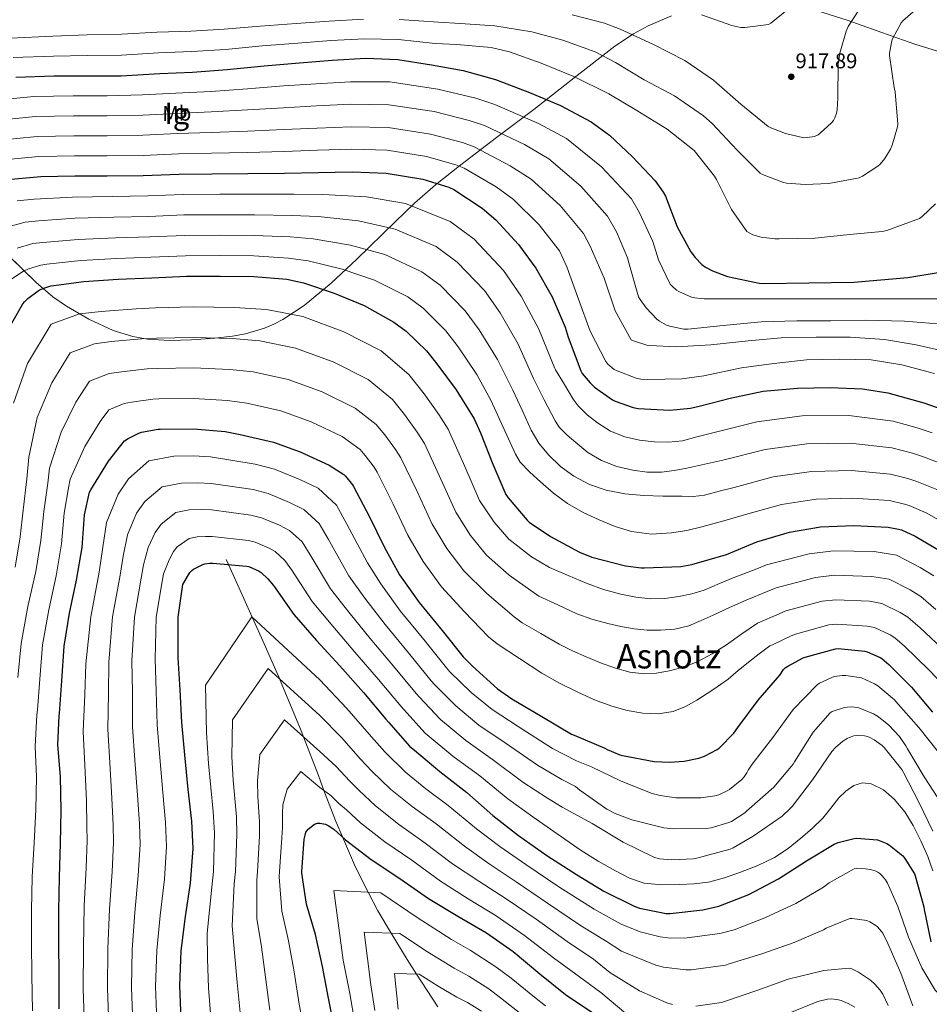
# Model space of a CAD drawing. Extents: x 627721 to 634619, y 743706 to 748462.
# Drawn here: x 630032 to 630460, y 747010 to 747474 of the extents above; entities that cross this region are included whole.
import ezdxf
from ezdxf.enums import TextEntityAlignment as Align

# ---------------------------------------------------------------- set-up
doc = ezdxf.new("R2010")
doc.units = 0
doc.header["$MEASUREMENT"] = 0
doc.linetypes.add('DGN Style 3', pattern=[110.847464, 79.17676, -31.670704])
for name, color, linetype in [('Nivel 11', 7, 'Continuous'), ('Nivel 35', 7, 'Continuous'), ('Nivel 37', 7, 'Continuous'), ('Nivel 4', 7, 'Continuous'), ('Nivel 41', 7, 'Continuous'), ('Nivel 45', 7, 'Continuous'), ('Nivel 48', 7, 'Continuous'), ('Nivel 5', 7, 'Continuous'), ('Nivel 59', 7, 'Continuous'), ('Nivel 61', 7, 'Continuous'), ('Nivel 7', 7, 'Continuous')]:
    doc.layers.add(name, color=color, linetype=linetype)
doc.styles.add('Style-arial', font='arial.shx', dxfattribs={"bigfont": 'arialbig.shx'})
doc.styles.add('Style-arialn', font='arialn.shx', dxfattribs={"bigfont": 'arialnbig.shx'})
doc.styles.add('Style-times', font='times.shx', dxfattribs={"bigfont": 'timesbig.shx'})

# ---------------------------------------------------------------- blocks, each defined once
blk = doc.blocks.new('5PATER')
at = {"layer": 'Nivel 7', "linetype": 'Continuous', "lineweight": 0}
h = blk.add_hatch(color=53, dxfattribs=at)
edge = h.paths.add_edge_path()
edge.add_ellipse((0, 0), major_axis=(-1.05, -1.15), ratio=0.999463, start_angle=0, end_angle=360)

msp = doc.modelspace()

# ---------------------------------------------------------------- linework, layer by layer
at = {"layer": 'Nivel 11', "color": 142, "linetype": 'DGN Style 3', "lineweight": 13}
msp.add_polyline3d([(630128.936, 747219.967, 802.966), (630130.006, 747217.615, 800), (630137.32, 747201.535, 795.394), (630141.292, 747192.803, 795), (630145.704, 747183.103, 793.33), (630154.075, 747163.832, 790), (630155.068, 747161.546, 789.588), (630164.008, 747139.967, 785.658), (630165.381, 747136.405, 785), (630172.429, 747118.123, 781.428), (630175.078, 747111.141, 780), (630180.776, 747096.127, 776.582), (630183.743, 747089.208, 775), (630189.871, 747074.92, 772.383), (630195.883, 747063.193, 770), (630200.424, 747054.335, 767.76), (630206.713, 747043.912, 765), (630214.191, 747031.52, 761.794), (630218.671, 747024.619, 760), (630228.712, 747009.151, 756.349)], dxfattribs=at)
at = {"layer": 'Nivel 35', "color": 92, "linetype": 'DGN Style 3', "lineweight": 0}
for points in [[(630407.172, 747478.611, 915.293), (630421.517, 747474.125, 912.436), (630442.797, 747466.553, 907.039), (630453.437, 747462.852, 904.71), (630464.144, 747459.492, 903.164), (630480.899, 747454.293, 901.954), (630489.434, 747452.998, 901.583), (630493.611, 747453.183, 901.457), (630497.68, 747454.116, 901.372), (630500.157, 747455.56, 901.331), (630501.848, 747457.536, 901.303), (630503.791, 747462.124, 901.285), (630504.453, 747466.099, 901.306), (630504.269, 747472.109, 901.411), (630502.8, 747477.156, 901.628)], [(630064.288, 747333.2, 846.779), (630075.792, 747327.908, 845.308), (630084.933, 747325.036, 844.692), (630091.862, 747323.85, 844.482), (630102.29, 747323.241, 844.436), (630112.656, 747323.556, 844.54), (630123.653, 747324.301, 844.252), (630131.938, 747325.255, 843.935), (630138.09, 747326.375, 843.966), (630147.092, 747328.977, 844.932), (630151.443, 747330.798, 846.015), (630155.664, 747333.028, 847.612), (630165.745, 747339.694, 852.701), (630178.46, 747350.247, 860.528), (630190.48, 747361.444, 868.348), (630208.554, 747379.136, 880.048), (630217.712, 747387.949, 885.872), (630227.6, 747396.516, 891.644), (630238.965, 747405.484, 896.984), (630256.382, 747418.779, 902.688), (630273.936, 747432.1, 907.26), (630292.882, 747446.902, 911.94), (630312.08, 747461.796, 915.196), (630320.839, 747467.638, 915.959), (630327.837, 747471.408, 916.353), (630338.841, 747476.171, 916.739)], [(630018.722, 747370.619, 865.805), (630039.44, 747350.436, 854.524), (630047.346, 747343.782, 851.08), (630053.79, 747339.267, 849.049), (630064.288, 747333.2, 846.779)]]:
    msp.add_polyline3d(points, dxfattribs=at)
at = {"layer": 'Nivel 4', "color": 30, "linetype": 'Continuous', "lineweight": 30, "flags": 128}
for points, elevation in [([(630029.938, 747447.311), (630047.89, 747447.823), (630063.474, 747447.855), (630079.57, 747447.823), (630097.65, 747448.975), (630113.17, 747449.647), (630129.394, 747450.863), (630146.93, 747452.655), (630163.538, 747454.063), (630178.994, 747455.247), (630194.738, 747456.175), (630209.906, 747455.663), (630225.778, 747453.071), (630240.69, 747450.351), (630255.922, 747446.159), (630271.922, 747439.983), (630286.45, 747433.903), (630300.914, 747426.223), (630309.618, 747419.951), (630320.434, 747409.711), (630331.058, 747398.351), (630334.866, 747393.103), (630335.922, 747391.151), (630341.522, 747376.751), (630347.986, 747365.007), (630349.938, 747362.319), (630353.106, 747359.023), (630354.77, 747357.775), (630358.066, 747356.047), (630365.266, 747353.391), (630380.114, 747350.191), (630382.322, 747350.063), (630424.754, 747350.671), (630450.13, 747352.783), (630465.458, 747355.439)], 900), ([(630024.001, 747398.908), (630041.601, 747400.444), (630057.633, 747400.764), (630072.897, 747400.764), (630089.921, 747400.892), (630106.849, 747401.564), (630122.209, 747401.756), (630139.137, 747401.82), (630156.417, 747402.012), (630172.321, 747402.396), (630188.321, 747402.684), (630204.385, 747402.044), (630221.697, 747399.196), (630233.953, 747395.484), (630236.289, 747394.364), (630249.569, 747385.532), (630255.969, 747379.964), (630266.753, 747368.444), (630274.817, 747357.276), (630282.593, 747343.804), (630288.737, 747329.5), (630290.081, 747324.668), (630296.033, 747308.796), (630296.769, 747307.58), (630300.481, 747303.164), (630302.561, 747301.244), (630310.945, 747295.26), (630312.289, 747294.588), (630320.833, 747291.612), (630323.105, 747291.196), (630338.049, 747290.364), (630347.713, 747291.26), (630351.809, 747292.156), (630366.433, 747295.932), (630382.081, 747299.324), (630398.241, 747300.668), (630413.569, 747301.052), (630428.897, 747300.444), (630440.737, 747298.428), (630457.729, 747293.724), (630472.545, 747288.636)], 875), ([(630028.004, 747331.353), (630033.156, 747340.377), (630033.956, 747341.401), (630035.492, 747342.905), (630040.42, 747346.649), (630041.284, 747347.129), (630045.38, 747348.633), (630046.532, 747348.857), (630061.892, 747350.905), (630078.084, 747351.993), (630093.892, 747352.761), (630110.276, 747353.433), (630126.116, 747353.497), (630141.956, 747353.305), (630157.508, 747351.993), (630165.412, 747350.265), (630179.812, 747345.401), (630194.02, 747339.641), (630207.972, 747331.833), (630213.732, 747327.577), (630223.396, 747318.297), (630228.324, 747312.185), (630237.284, 747299.961), (630245.828, 747286.265), (630248.868, 747279.705), (630254.564, 747264.857), (630260.804, 747250.617), (630261.796, 747249.081), (630270.756, 747238.521), (630271.78, 747237.593), (630281.732, 747230.809), (630295.396, 747223.385), (630301.284, 747221.113), (630317.188, 747216.921), (630324.452, 747215.961), (630326.02, 747215.961), (630343.204, 747216.601), (630348.42, 747217.625), (630364.772, 747222.329), (630379.076, 747228.313), (630394.468, 747232.889), (630409.06, 747235.289), (630424.676, 747235.961), (630440.964, 747235.225), (630445.86, 747234.329), (630447.172, 747233.913), (630453.7, 747230.905), (630467.78, 747222.649)], 850), ([(630050.328, 747008.149), (630050.264, 747024.181), (630050.2, 747039.221), (630050.2, 747054.485), (630050.456, 747070.261), (630050.904, 747086.133), (630051.16, 747101.717), (630050.936, 747117.685), (630049.688, 747132.693), (630050.264, 747146.261), (630050.456, 747147.413), (630051.608, 747162.773), (630052.6, 747179.093), (630055.128, 747194.677), (630058.456, 747210.165), (630061.08, 747225.685), (630062.296, 747240.981), (630064.6, 747251.637), (630065.176, 747252.725), (630073.496, 747266.357), (630081.08, 747275.861), (630082.744, 747276.981), (630087.832, 747279.509), (630089.08, 747279.925), (630097.016, 747281.397), (630097.848, 747281.429), (630113.592, 747281.461), (630128.568, 747280.341), (630135.576, 747278.869), (630151.288, 747275.221), (630163.8, 747270.645), (630177.592, 747264.405), (630184.408, 747259.989), (630185.176, 747259.253), (630188.44, 747255.221), (630188.984, 747254.325), (630196.472, 747240.117), (630203.352, 747225.941), (630210.68, 747212.757), (630219.928, 747199.669), (630230.776, 747186.549), (630240.6, 747174.037), (630244.984, 747169.749), (630256.856, 747159.029), (630263.64, 747154.293), (630277.752, 747146.037), (630291.672, 747137.621), (630292.888, 747137.173), (630307.416, 747131.093), (630308.504, 747130.453)], 825), ([(630106.303, 747173.612), (630106.367, 747192.78), (630108.639, 747208.204), (630108.991, 747209.004), (630111.903, 747213.868), (630112.831, 747214.764), (630113.631, 747215.34), (630117.983, 747217.612), (630118.879, 747217.868), (630121.215, 747218.22), (630122.687, 747218.252), (630138.495, 747216.876), (630139.583, 747216.588), (630144.511, 747214.412), (630145.407, 747213.804), (630148.575, 747210.86), (630151.263, 747207.66), (630160.895, 747193.996), (630171.615, 747181.836), (630182.559, 747169.836), (630193.663, 747157.228), (630204.287, 747144.716), (630205.439, 747143.308), (630215.551, 747131.82), (630217.759, 747130.06), (630229.663, 747120.044), (630242.431, 747110.156), (630254.687, 747099.276), (630266.719, 747089.932), (630280.095, 747080.46), (630293.983, 747071.436), (630306.943, 747063.724), (630321.247, 747056.524), (630323.679, 747055.692), (630336.319, 747053.068), (630338.271, 747053.068), (630353.599, 747054.796), (630361.183, 747056.652), (630375.295, 747062.156), (630389.247, 747069.484), (630402.431, 747078.028), (630415.519, 747085.772), (630417.375, 747086.54), (630424.831, 747088.492), (630426.047, 747088.556), (630435.839, 747087.82), (630437.183, 747087.436), (630440.223, 747086.124), (630441.503, 747085.356), (630447.807, 747080.268), (630448.831, 747078.988), (630453.279, 747071.756), (630453.631, 747070.86), (630457.759, 747056.268), (630457.919, 747055.084), (630461.087, 747039.724)], 800), ([(630308.504, 747130.453), (630314.456, 747127.957), (630315.8, 747127.605), (630330.584, 747124.789), (630337.912, 747124.373), (630344.728, 747124.885), (630351.672, 747126.357), (630354.296, 747127.285), (630360.344, 747130.453), (630361.208, 747131.125), (630368.248, 747138.165), (630370.136, 747140.757), (630379.672, 747153.621), (630389.88, 747165.461), (630391.608, 747168.053), (630392.44, 747168.853), (630393.56, 747169.653), (630400.792, 747173.557), (630401.784, 747173.973), (630416.024, 747177.909), (630417.336, 747177.973), (630429.976, 747176.789), (630431.032, 747176.469), (630437.08, 747173.781), (630437.944, 747173.237), (630441.208, 747170.453), (630451.896, 747159.733), (630461.848, 747148.053)], 825), ([(630107.711, 747003.212), (630107.103, 747019.148), (630107.743, 747035.308), (630109.695, 747050.604), (630112.159, 747067.468), (630113.407, 747083.692), (630112.767, 747096.588), (630111.135, 747111.5), (630109.439, 747127.852), (630108.063, 747143.148), (630107.263, 747158.604), (630106.303, 747173.612)], 800), ([(630179.688, 747000.796), (630177.192, 747013.212), (630174.408, 747028.156), (630171.048, 747043.164), (630166.824, 747057.596), (630164.584, 747072.092), (630164.584, 747072.988), (630165.704, 747087.996), (630166.472, 747091.42), (630167.08, 747092.316), (630167.656, 747092.924), (630170.632, 747095.26), (630171.944, 747095.676), (630173.128, 747095.676), (630175.72, 747095.196), (630177.032, 747094.556), (630179.656, 747092.828), (630185.256, 747087.868), (630197.288, 747078.556), (630210.76, 747069.596), (630224.264, 747060.252), (630238.088, 747051.9), (630251.624, 747044.06), (630264.264, 747035.164), (630276.808, 747024.636), (630288.904, 747015.036), (630302.184, 747006.076)], 775)]:
    msp.add_lwpolyline(points, dxfattribs=dict(at, elevation=elevation))
at = {"layer": 'Nivel 5', "color": 30, "linetype": 'Continuous', "lineweight": 0, "flags": 128}
for points, elevation in [([(630210.542, 747474.519), (630229.056, 747473.141), (630239.201, 747472.54), (630255.585, 747471.516), (630273.025, 747468.668), (630287.681, 747464.732), (630302.817, 747459.196), (630312.481, 747454.204), (630325.889, 747446.076), (630340.257, 747438.524), (630353.921, 747429.084), (630357.921, 747425.468), (630369.729, 747412.892), (630380.609, 747401.98), (630381.729, 747401.372), (630391.553, 747397.628), (630392.993, 747397.308), (630401.729, 747396.604), (630412.993, 747397.18), (630427.201, 747399.836), (630428.833, 747400.572), (630436.097, 747405.244), (630437.089, 747406.204), (630439.329, 747408.988), (630441.985, 747413.276), (630442.849, 747415.228), (630445.377, 747423.836), (630445.441, 747425.084), (630444.257, 747440.348), (630443.809, 747442.428), (630441.505, 747457.404), (630441.537, 747458.62), (630442.625, 747464.348), (630443.009, 747465.404), (630446.977, 747472.892), (630447.777, 747473.788), (630459.745, 747484.316)], 910), ([(630291.969, 747476.636), (630307.233, 747472.732), (630314.657, 747469.82), (630330.337, 747462.588), (630345.089, 747455.164), (630358.657, 747445.884), (630360.097, 747444.572), (630371.457, 747434.492), (630384.417, 747424.092), (630385.633, 747423.42), (630392.481, 747420.764), (630401.249, 747418.748), (630402.689, 747418.78), (630406.177, 747419.292), (630407.873, 747420.124), (630408.897, 747420.828), (630414.209, 747425.724), (630415.105, 747426.876), (630415.841, 747428.156), (630416.577, 747430.268), (630416.865, 747431.804), (630417.217, 747437.5), (630417.377, 747453.404), (630418.113, 747458.62), (630421.057, 747469.02), (630422.081, 747471.164), (630429.889, 747483.164)], 915), ([(630352.993, 747476.636), (630367.265, 747471.548), (630371.457, 747470.716), (630373.409, 747470.652), (630384.449, 747472.06), (630385.569, 747472.7), (630393.889, 747479.42)], 920), ([(629932.864, 747429.364), (629937.912, 747434.766), (629941.246, 747437.4), (629958.516, 747448.663), (629968.872, 747453.252), (629985.048, 747459.163), (629991.787, 747460.784), (630009.372, 747463.487), (630027.4, 747465.679), (630047.353, 747466.644), (630063.434, 747467.138), (630079.609, 747467.476), (630096.409, 747468.447), (630112.333, 747468.973), (630127.97, 747469.87), (630145.018, 747471.362), (630161.969, 747472.573), (630177.58, 747473.698), (630193.651, 747474.613)], 910), ([(630047.622, 747457.234), (630063.454, 747457.497), (630079.59, 747457.65), (630097.03, 747458.711), (630112.752, 747459.31), (630128.682, 747460.366), (630145.974, 747462.008), (630162.753, 747463.318), (630178.287, 747464.472), (630194.195, 747465.394), (630210.224, 747465.091), (630227.417, 747463.106), (630237.729, 747462.684), (630253.793, 747461.244), (630262.433, 747459.26), (630277.345, 747453.884), (630292.865, 747447.548), (630309.313, 747439.388), (630322.497, 747431.58), (630336.769, 747422.78), (630349.537, 747412.732), (630359.073, 747400.636), (630360.001, 747399.004), (630367.137, 747384.86), (630374.369, 747374.492), (630375.393, 747373.852), (630377.217, 747373.02), (630381.057, 747371.932), (630387.553, 747371.132), (630389.505, 747371.132), (630406.497, 747371.452), (630422.625, 747373.148), (630438.113, 747374.492), (630440.353, 747374.972), (630455.649, 747380.668), (630456.897, 747381.564), (630463.201, 747387.516)], 905), ([(630028.669, 747456.495), (630047.622, 747457.234)], 905), ([(630017.25, 747436.041), (630038.314, 747438.11), (630056.881, 747438.426), (630072.897, 747438.422), (630089.635, 747438.946), (630105.333, 747439.746), (630121.723, 747440.574), (630138.986, 747441.835), (630155.96, 747443.131), (630171.312, 747444.19), (630187.557, 747445.129), (630206.098, 747445.03), (630228.676, 747441.618), (630246.639, 747437.37), (630255.506, 747434.445), (630276.125, 747425.462), (630289.353, 747418.337), (630305.88, 747405.072), (630319.987, 747389.892), (630323.644, 747383.68), (630329.948, 747369.888), (630332.668, 747361.216), (630338.172, 747349.696), (630338.94, 747348.864), (630341.244, 747346.944), (630342.3, 747346.272), (630348.284, 747343.616), (630349.82, 747343.264), (630354.268, 747342.848), (630371.964, 747342.784), (630388.316, 747342.784), (630404.988, 747342.784), (630422.044, 747342.784), (630439.612, 747342.784), (630457.404, 747342.752), (630472.476, 747342.752)], 895), ([(630018.938, 747426.758), (630039.136, 747428.693), (630057.069, 747429.01), (630072.897, 747429.007), (630089.706, 747429.433), (630105.712, 747430.2), (630121.845, 747430.87), (630139.024, 747431.831), (630156.074, 747432.851), (630171.564, 747433.742), (630187.748, 747434.518), (630205.67, 747434.284), (630226.931, 747431.013), (630243.467, 747426.898), (630250.702, 747424.425), (630269.486, 747415.48), (630281.007, 747408.744), (630296.098, 747395.915), (630308.695, 747381.738), (630312.956, 747374.304), (630318.076, 747362.112), (630318.748, 747359.712), (630323.324, 747343.808), (630323.996, 747342.56), (630326.908, 747338.496), (630331.9, 747333.216), (630333.116, 747332.32), (630336.508, 747330.464), (630337.98, 747329.888), (630344.636, 747328.448), (630346.524, 747328.448), (630363.132, 747330.208), (630381.052, 747332.032), (630397.916, 747332.48), (630413.884, 747332.48), (630430.428, 747332.672), (630448.54, 747332.224), (630464.252, 747331.008)], 890), ([(630020.625, 747417.474), (630039.957, 747419.277), (630057.257, 747419.595), (630072.897, 747419.593), (630089.778, 747419.919), (630106.091, 747420.655), (630121.966, 747421.165), (630139.061, 747421.828), (630156.189, 747422.572), (630171.817, 747423.293), (630187.939, 747423.906), (630205.241, 747423.537), (630225.187, 747420.407), (630240.296, 747416.427), (630245.897, 747414.404), (630262.847, 747405.497), (630272.661, 747399.15), (630286.317, 747386.758), (630297.402, 747373.584), (630300.476, 747367.648), (630307.036, 747352.512), (630312.316, 747337.088), (630319.868, 747323.456), (630320.924, 747322.944), (630327.164, 747320.992), (630328.636, 747320.736), (630340.988, 747320.16), (630357.404, 747321.088), (630374.94, 747323.072), (630390.556, 747324.416), (630406.94, 747324.736), (630422.94, 747324.736), (630439.26, 747323.616), (630454.14, 747321.152), (630470.524, 747317.312)], 885), ([(630022.313, 747408.191), (630040.779, 747409.86), (630057.445, 747410.179), (630072.897, 747410.178), (630089.849, 747410.406), (630106.47, 747411.109), (630122.088, 747411.461), (630139.099, 747411.824), (630156.303, 747412.292), (630172.069, 747412.845), (630188.13, 747413.295), (630204.813, 747412.791), (630223.442, 747409.802), (630237.124, 747405.955), (630241.093, 747404.384), (630256.208, 747395.515), (630264.315, 747389.557), (630276.535, 747377.601), (630286.11, 747365.43), (630289.468, 747357.888), (630294.94, 747342.592), (630300.508, 747327.616), (630307.9, 747313.216), (630308.892, 747312.032), (630311.868, 747309.568), (630313.276, 747308.8), (630322.204, 747305.344), (630324.348, 747304.96), (630327.644, 747304.8), (630343.644, 747305.056), (630353.98, 747306.496), (630371.772, 747310.208), (630387.036, 747312.288), (630402.46, 747314.016), (630417.852, 747314.432), (630432.892, 747314.016), (630447.388, 747311.776), (630462.812, 747307.616)], 880), ([(630030.539, 747389.051), (630038.575, 747389.776), (630056.578, 747390.754), (630075.462, 747391.021), (630092.019, 747391.318), (630108.696, 747391.952), (630125.96, 747392.115), (630142.427, 747392.147), (630160.893, 747392.111), (630174.544, 747392.035), (630195.176, 747390.887), (630213.512, 747387.721), (630234.518, 747379.269), (630245.803, 747370.982), (630259.729, 747356.133), (630267.914, 747344.107), (630276.31, 747328.567), (630283.855, 747309.987), (630284.226, 747309.301), (630288.38, 747302.416), (630292.534, 747295.531), (630294.869, 747292.303), (630299.156, 747288.087), (630304.022, 747284.299), (630310.129, 747280.477), (630316.758, 747277.771), (630323.672, 747276.14), (630330.646, 747275.403), (630337.365, 747275.177), (630343.99, 747275.947), (630350.828, 747277.719), (630357.666, 747279.491), (630379.024, 747284.837), (630400.458, 747287.594), (630422.446, 747287.77), (630443.218, 747285.113), (630454.594, 747282.055), (630461.683, 747279.679)], 870), ([(630025.008, 747376.426), (630034.249, 747378.946), (630040.564, 747379.546), (630057.907, 747380.792), (630076.117, 747381.264), (630092.487, 747381.679), (630109.091, 747382.322), (630125.999, 747382.461), (630142.309, 747382.437), (630160.047, 747382.081), (630172.261, 747381.592), (630191.335, 747379.515), (630208.639, 747375.701), (630227.882, 747367.41), (630237.785, 747360.131), (630250.646, 747346.674), (630258.017, 747336.126), (630266.553, 747321.415), (630273.815, 747305.245), (630278.886, 747295.252), (630283.958, 747285.259), (630285.864, 747282.359), (630289.583, 747278.62), (630293.686, 747275.147), (630299.466, 747270.461), (630305.814, 747266.539), (630313.084, 747263.748), (630320.63, 747262.091), (630327.36, 747261.109), (630334.07, 747261.099), (630340.038, 747261.939), (630345.974, 747263.051), (630354.496, 747264.874), (630363.018, 747266.697), (630382.885, 747271.85), (630402.608, 747274.518), (630423.004, 747274.818), (630442.655, 747272.641), (630452.411, 747270.124), (630458.055, 747268.237), (630468.893, 747263.877)], 865), ([(630030.434, 747366.66), (630037.96, 747368.842), (630042.554, 747369.317), (630059.235, 747370.829), (630076.773, 747371.507), (630092.956, 747372.039), (630109.486, 747372.693), (630126.038, 747372.806), (630142.192, 747372.726), (630159.2, 747372.052), (630169.978, 747371.15), (630187.494, 747368.144), (630203.766, 747363.681), (630221.245, 747355.551), (630229.768, 747349.279), (630241.562, 747337.215), (630248.119, 747328.146), (630256.797, 747314.264), (630264.027, 747299.762), (630268.392, 747290.35), (630272.758, 747280.939), (630276.36, 747274.844), (630280.854, 747269.227), (630286.457, 747263.815), (630292.854, 747259.307), (630300.18, 747255.332), (630307.958, 747252.619), (630316.805, 747250.903), (630325.718, 747250.059)], 860), ([(630027.014, 747351.563), (630033.427, 747355.853), (630035.859, 747356.895), (630041.67, 747358.737), (630044.543, 747359.087), (630060.564, 747360.867), (630077.428, 747361.75), (630093.424, 747362.4), (630109.881, 747363.063), (630126.077, 747363.152), (630142.074, 747363.016), (630158.354, 747362.022), (630167.695, 747360.707), (630183.653, 747356.772), (630198.893, 747351.661), (630214.609, 747343.692), (630221.75, 747338.428), (630232.479, 747327.756), (630238.222, 747320.165), (630247.04, 747307.112), (630253.763, 747295.022), (630259.5, 747282.284)], 855), ([(630028.818, 747293.625), (630035.32, 747312.376), (630046.467, 747330.879), (630059.927, 747335.672), (630070.09, 747336.895), (630086.498, 747338.099), (630095.652, 747338.535), (630113.475, 747339.049), (630132.939, 747338.789), (630147.955, 747337.804), (630165.035, 747334.43), (630184.502, 747327.25), (630201.972, 747318.291), (630215.001, 747307.209), (630222.322, 747298.014), (630229.239, 747288.249), (630233.528, 747281.37), (630241.446, 747263.819), (630248.386, 747247.798), (630255.222, 747237.515), (630262.15, 747229.503), (630272.783, 747221.282), (630281.371, 747216.21), (630290.205, 747212.399), (630299.039, 747208.588), (630306.844, 747205.846), (630314.911, 747203.692), (630321.995, 747202.181), (630329.119, 747201.42), (630335.679, 747201.596), (630342.239, 747202.54), (630348.346, 747203.753), (630354.239, 747205.58), (630361.478, 747208.604), (630368.718, 747211.627), (630378.301, 747215.221), (630383.563, 747217.423), (630403.646, 747222.693), (630415.09, 747224.014), (630434.374, 747223.736), (630444.834, 747222.015), (630455.941, 747216.217), (630462.491, 747212.224)], 845), ([(630029.613, 747216.362), (630031.924, 747230.615), (630033.394, 747243.278), (630035.081, 747258.02), (630035.983, 747268.18), (630039.988, 747286.808), (630046.76, 747303.247), (630055.536, 747317.404), (630066.903, 747321.631), (630074.838, 747322.652), (630089.128, 747323.923), (630096.201, 747324.258), (630113.504, 747324.652), (630131.846, 747324.177), (630144.86, 747323.07), (630161.598, 747319.628), (630179.327, 747313.099), (630195.877, 747304.82), (630207.353, 747295.404), (630213.035, 747288.324), (630219.039, 747279.992), (630222.392, 747274.609), (630230.202, 747257.894), (630237.128, 747242.334), (630244.087, 747231.325), (630251.595, 747222.045), (630262.281, 747212.599), (630276.298, 747202.692), (630285.22, 747198.536), (630294.143, 747194.38), (630301.347, 747191.793), (630308.799, 747189.836), (630314.957, 747188.358), (630321.183, 747187.212), (630327.369, 747186.679), (630333.567, 747186.732), (630340.387, 747187.157), (630347.039, 747188.748), (630352.827, 747191.185), (630358.495, 747193.74), (630366.222, 747197.278), (630373.95, 747200.817), (630383.924, 747204.805), (630388.118, 747206.56), (630406.74, 747211.497), (630415.652, 747212.504), (630433.274, 747211.999), (630441.383, 747210.628), (630451.226, 747205.608), (630456.354, 747202.477), (630463.388, 747196.457)], 840), ([(630030.85, 747164.33), (630032.387, 747180.322), (630035.596, 747197.845), (630039.228, 747214.297), (630041.642, 747228.971), (630043.028, 747242.513), (630044.92, 747255.892), (630045.714, 747263.028), (630051.157, 747279.991), (630058.2, 747294.119), (630064.606, 747303.93), (630073.88, 747307.591), (630079.585, 747308.41), (630091.757, 747309.748), (630096.75, 747309.982), (630113.534, 747310.255), (630130.754, 747309.565), (630141.766, 747308.337), (630158.162, 747304.825), (630174.151, 747298.947), (630189.782, 747291.348), (630199.704, 747283.599), (630203.749, 747278.633), (630208.84, 747271.735), (630211.256, 747267.847), (630218.959, 747251.968), (630225.869, 747236.869), (630232.951, 747225.136), (630241.039, 747214.586), (630251.78, 747203.915), (630264.678, 747192.943), (630268.434, 747190.183), (630277.192, 747185.114), (630285.951, 747180.044), (630292.166, 747176.875), (630298.559, 747174.028), (630305.405, 747171.218), (630312.447, 747168.716), (630319.135, 747166.921), (630325.887, 747166.092), (630331.806, 747166.399), (630337.727, 747167.532), (630344.418, 747169.263), (630350.847, 747171.724), (630357.994, 747175.499), (630364.767, 747179.788), (630372.026, 747184.871), (630379.284, 747189.954), (630389.546, 747194.389), (630392.674, 747195.698), (630409.835, 747200.301), (630416.213, 747200.993), (630432.175, 747200.263), (630437.933, 747199.242)], 835), ([(630037.653, 747007.341), (630037.452, 747024.13), (630037.253, 747039.166), (630037.266, 747054.485), (630037.637, 747070.469), (630038.488, 747086.483), (630039.291, 747101.912), (630039.635, 747117.526), (630038.973, 747131.802), (630039.72, 747146.709), (630040.012, 747149.154), (630041.229, 747163.551), (630042.494, 747179.707), (630045.362, 747196.261), (630048.842, 747212.231), (630051.361, 747227.328), (630052.662, 747241.747), (630054.76, 747253.765), (630055.445, 747257.877), (630062.327, 747273.174), (630069.64, 747284.99), (630073.675, 747290.455), (630080.856, 747293.55), (630084.333, 747294.167), (630094.387, 747295.572), (630097.299, 747295.705), (630113.563, 747295.858), (630129.661, 747294.953), (630138.671, 747293.603), (630154.725, 747290.023), (630168.976, 747284.796), (630183.687, 747277.877), (630192.056, 747271.794), (630194.462, 747268.943), (630198.64, 747263.478), (630200.12, 747261.086), (630207.715, 747246.043), (630214.611, 747231.405), (630221.816, 747218.946), (630230.484, 747207.128), (630241.278, 747195.232), (630252.639, 747183.49), (630256.602, 747180.173), (630267.18, 747173.292), (630277.759, 747166.412), (630286.07, 747161.668), (630294.687, 747157.42), (630302.582, 747153.891), (630310.719, 747150.796), (630317.966, 747148.79), (630325.311, 747147.564), (630332.462, 747147.167), (630339.583, 747148.364), (630345.382, 747150.707), (630350.815, 747153.74), (630358.322, 747158.471), (630365.503, 747163.596), (630370.289, 747167.62), (630375.103, 747171.596), (630380.128, 747175.448), (630385.154, 747179.3), (630386.336, 747179.766), (630395.169, 747183.973), (630397.229, 747184.835), (630412.929, 747189.105), (630416.775, 747189.483), (630431.075, 747188.526), (630434.482, 747187.855), (630441.795, 747184.39), (630444.081, 747182.984), (630448.601, 747179.121), (630460.154, 747167.966), (630471.399, 747156.191)], 830), ([(630259.5, 747282.284), (630265.238, 747269.547), (630267.482, 747265.836), (630272.024, 747261.038), (630277.046, 747256.587), (630283.213, 747251.152), (630289.814, 747246.283), (630297.152, 747242.163), (630304.79, 747238.603), (630312.285, 747235.524), (630320.022, 747233.163), (630329.444, 747231.9), (630338.87, 747232.459), (630346.062, 747233.682), (630353.174, 747235.339), (630363.448, 747238.224), (630373.723, 747241.108), (630390.607, 747245.876), (630406.909, 747248.365), (630424.119, 747248.913), (630441.528, 747247.697), (630448.044, 747246.261), (630450.8, 747245.354), (630458.764, 747241.896), (630474.013, 747233.279)], 855), ([(630062.284, 746999.646), (630061.655, 747017.414), (630061.714, 747037.131), (630062.147, 747056.672), (630062.937, 747074.66), (630063.436, 747087.536), (630063.373, 747094.137), (630063.119, 747106.245), (630062.366, 747122.97), (630061.541, 747138.963), (630062.314, 747156.278), (630062.905, 747170.836), (630065.152, 747192.918), (630069.209, 747214.012), (630070.933, 747225.75), (630072.613, 747237.39), (630078.116, 747250.718), (630082.954, 747257.947), (630092.489, 747266.447), (630104.349, 747268.722), (630113.592, 747268.81), (630121.597, 747268.357), (630142.68, 747264.957), (630151.73, 747262.477), (630163.637, 747257.726), (630172.35, 747253.51), (630180.897, 747245.641), (630185.817, 747236.686), (630195.505, 747218.393), (630201.817, 747208.462), (630210.994, 747195.769), (630222.065, 747182.242), (630232.767, 747168.899), (630234.441, 747167.037), (630244.491, 747157.294), (630254.244, 747149.258), (630266.54, 747141.287), (630282.742, 747130.879), (630294.005, 747125.067), (630301.081, 747122.2), (630315.129, 747115.544), (630329.785, 747109.624), (630333.497, 747108.664), (630340.825, 747107.704), (630352.601, 747107.672), (630359.161, 747108.568), (630361.049, 747109.112), (630365.017, 747110.872), (630366.105, 747111.544), (630371.897, 747116.28), (630372.985, 747117.496), (630374.329, 747119.448), (630374.937, 747120.728), (630376.761, 747123.448), (630386.553, 747136.024), (630396.185, 747149.272), (630407.481, 747160.952), (630408.601, 747161.72), (630414.297, 747164.408), (630415.449, 747164.76)], 820), ([(630325.718, 747250.059), (630334.71, 747249.803), (630343.702, 747249.771), (630349.056, 747249.707), (630354.326, 747250.283), (630361.348, 747252.092), (630368.371, 747253.902), (630386.746, 747258.863), (630404.759, 747261.441), (630423.561, 747261.865), (630442.091, 747260.169), (630450.227, 747258.192), (630454.428, 747256.796), (630463.829, 747252.886)], 860), ([(630073.641, 747000.537), (630073.017, 747017.848), (630073.221, 747036.675), (630074.034, 747055.155), (630075.242, 747072.862), (630075.929, 747086.575), (630075.722, 747094.75), (630075.123, 747107.559), (630074.134, 747124.19), (630073.171, 747140.009), (630073.551, 747156.859), (630073.755, 747171.53), (630075.456, 747192.883), (630079.067, 747212.56), (630080.447, 747221.563), (630082.436, 747231.51), (630086.795, 747241.73), (630090.623, 747247.295), (630098.862, 747254.238), (630107.982, 747256.008), (630115.498, 747256.162), (630121.87, 747255.831), (630141.634, 747252.937), (630148.693, 747251.005), (630158.855, 747246.898), (630165.614, 747243.584), (630172.816, 747236.946), (630177.179, 747229.429), (630186.852, 747212.294), (630194.267, 747201.805), (630203.885, 747189.286), (630214.965, 747175.989), (630225.647, 747162.853), (630227.191, 747161.105), (630237.256, 747150.925), (630248.099, 747141.955), (630260.513, 747133.504), (630275.728, 747122.978), (630287.183, 747116.283), (630293.561, 747113.016), (630295.673, 747111.32), (630308.345, 747102.264), (630312.249, 747100.184), (630320.089, 747097.24), (630335.257, 747093.56), (630339.705, 747093.08), (630355.161, 747093.176), (630357.465, 747093.528), (630365.785, 747095.96), (630367.033, 747096.536), (630373.305, 747100.536), (630374.169, 747101.368), (630387.065, 747112.696), (630396.153, 747123.448), (630396.825, 747124.664), (630405.625, 747138.584), (630413.529, 747147.768), (630414.553, 747148.28), (630420.377, 747150.232), (630421.561, 747150.424), (630423.417, 747150.488), (630426.553, 747150.136)], 815), ([(630084.997, 747001.429), (630084.379, 747018.281), (630084.729, 747036.22), (630085.921, 747053.638), (630087.548, 747071.064), (630088.421, 747085.614), (630088.07, 747095.362), (630087.127, 747108.872), (630085.903, 747125.411), (630084.802, 747141.056), (630084.789, 747157.441), (630084.604, 747172.224), (630085.759, 747192.849), (630088.924, 747211.108), (630089.962, 747217.377), (630092.258, 747225.629), (630095.473, 747232.741), (630098.293, 747236.644), (630105.236, 747242.03), (630111.614, 747243.295), (630117.403, 747243.515), (630122.142, 747243.304), (630140.587, 747240.916), (630145.657, 747239.532), (630154.074, 747236.069), (630158.879, 747233.657), (630164.736, 747228.25), (630168.54, 747222.173), (630178.2, 747206.194), (630186.716, 747195.149), (630196.777, 747182.802), (630207.864, 747169.735), (630218.527, 747156.808), (630219.94, 747155.172), (630230.021, 747144.557), (630241.953, 747134.651), (630254.485, 747125.722), (630268.715, 747115.078), (630280.362, 747107.5), (630287.225, 747103.192), (630301.433, 747095.576), (630316.025, 747086.712), (630330.745, 747079.448), (630333.113, 747078.936), (630338.969, 747078.456), (630349.209, 747078.872), (630350.777, 747079.16), (630366.489, 747083.448)], 810), ([(630096.354, 747002.32), (630095.741, 747018.715), (630096.236, 747035.764), (630097.808, 747052.121), (630099.853, 747069.266), (630100.914, 747084.653), (630100.419, 747095.975), (630099.131, 747110.186), (630097.671, 747126.631), (630096.432, 747142.102), (630096.026, 747158.022), (630095.454, 747172.918), (630096.063, 747192.814), (630098.782, 747209.656), (630099.476, 747213.19), (630102.081, 747219.749), (630104.152, 747223.753), (630105.962, 747225.992), (630111.609, 747229.821), (630115.247, 747230.581), (630119.309, 747230.867), (630122.415, 747230.778), (630139.541, 747228.896), (630142.62, 747228.06), (630149.292, 747225.241), (630152.143, 747223.731), (630156.655, 747219.555), (630159.902, 747214.916), (630169.547, 747200.095), (630179.166, 747188.492), (630189.668, 747176.319), (630200.764, 747163.482), (630211.407, 747150.762), (630212.69, 747149.24), (630222.786, 747138.188), (630235.808, 747127.348), (630248.458, 747117.939), (630261.701, 747107.177), (630273.54, 747098.716), (630284.894, 747090.746), (630296.249, 747082.776), (630304.212, 747077.793), (630312.473, 747073.208), (630319.031, 747069.815), (630326.009, 747067.416), (630334.293, 747066.575), (630342.585, 747066.808), (630349.408, 747067.107), (630356.217, 747067.96), (630363.833, 747070.005), (630371.257, 747072.632)], 805), ([(630437.933, 747199.242), (630446.51, 747194.999), (630450.218, 747192.731), (630455.995, 747187.789), (630468.411, 747176.199)], 835), ([(630121.853, 747002.087), (630120.671, 747018.145), (630120.202, 747031.781), (630120.089, 747043.918), (630122.228, 747065.547), (630122.984, 747072.988), (630123.539, 747091.142), (630122.89, 747101.195), (630120.693, 747123.793), (630119.71, 747138.346), (630119.178, 747160.81), (630141.087, 747192.993), (630173.128, 747163.277), (630185.807, 747149.666), (630197.42, 747136.351), (630203.696, 747129.334), (630213.49, 747119.745), (630223.059, 747111.855), (630233.618, 747103.964), (630246.907, 747092.976), (630257.914, 747084.716), (630270.21, 747076.148), (630285.738, 747065.677), (630302.418, 747055.15), (630315.146, 747048.101), (630324.076, 747044.536), (630333.516, 747042.104), (630338.348, 747041.56), (630346.188, 747041.656), (630361.644, 747043.672), (630368.332, 747045.464), (630382.796, 747051.032), (630397.388, 747057.88), (630410.508, 747065.496), (630413.164, 747067.544), (630424.844, 747074.136), (630425.932, 747074.264), (630430.252, 747074.2), (630432.364, 747073.88)], 795), ([(630135.688, 747004.868), (630134.105, 747020.648), (630132.914, 747034.627), (630131.773, 747047.337), (630132.817, 747067.183), (630133.384, 747072.988), (630134.08, 747090.356), (630133.786, 747098.751), (630132.29, 747115.924), (630131.697, 747126.991), (630132.042, 747144.423), (630148.801, 747168.664), (630173.128, 747146.377), (630183.285, 747136.049), (630192.323, 747125.902), (630197.686, 747120.207), (630206.431, 747111.776)], 790), ([(630415.449, 747164.76), (630419.289, 747165.336), (630420.889, 747165.336), (630427.321, 747164.408), (630428.345, 747164.12), (630434.457, 747161.4), (630436.057, 747160.408), (630443.897, 747153.848), (630444.601, 747153.016), (630455.385, 747140.824), (630465.049, 747128.472)], 820), ([(630426.553, 747150.136), (630427.833, 747149.816), (630434.041, 747147.256), (630436.313, 747145.88), (630441.273, 747141.848), (630446.233, 747136.6), (630449.273, 747132.152), (630450.009, 747130.712), (630457.817, 747117.528), (630466.425, 747104.504)], 815), ([(630149.522, 747007.65), (630147.54, 747023.15), (630145.625, 747037.472), (630143.456, 747050.757), (630143.406, 747068.82), (630143.784, 747072.988), (630144.622, 747089.569), (630144.681, 747096.308), (630143.886, 747108.054), (630143.683, 747115.635), (630144.905, 747128.035), (630156.516, 747144.334), (630173.128, 747129.476), (630180.764, 747122.431), (630187.226, 747115.454), (630191.676, 747111.081), (630199.373, 747103.806), (630210.174, 747095.206), (630222.189, 747086.78), (630235.586, 747076.614), (630248.001, 747068.308)], 785), ([(630366.489, 747083.448), (630367.833, 747084.024), (630377.369, 747089.624), (630390.937, 747099.032), (630394.777, 747102.584), (630395.609, 747103.608), (630405.305, 747116.056), (630414.297, 747129.464), (630416.057, 747131.384), (630419.609, 747134.328), (630421.657, 747135.64), (630422.937, 747136.248), (630424.793, 747136.824), (630426.265, 747136.952), (630429.689, 747136.792), (630430.617, 747136.632), (630431.993, 747136.184), (630434.361, 747134.968), (630438.041, 747132.344), (630439.001, 747131.416), (630447.321, 747121.016), (630448.121, 747119.608), (630455.353, 747105.528), (630461.913, 747091.896)], 810), ([(630165.416, 746999.707), (630163.357, 747010.431), (630160.974, 747025.653), (630158.337, 747040.318), (630155.14, 747054.176), (630153.995, 747070.456), (630154.184, 747072.988), (630155.163, 747088.783), (630155.577, 747093.864), (630155.483, 747100.185), (630155.67, 747104.28), (630157.769, 747111.648), (630164.23, 747120.005), (630173.128, 747112.576)], 780), ([(630173.128, 747112.576), (630178.242, 747108.814), (630182.129, 747105.005), (630185.666, 747101.954), (630192.314, 747095.837), (630203.731, 747086.881), (630216.474, 747078.188), (630229.925, 747068.433), (630243.045, 747060.104), (630256.27, 747052.082), (630269.633, 747042.792), (630283.211, 747032.265), (630295.464, 747023.302), (630305.452, 747015.832), (630317.228, 747006.008)], 780), ([(630206.431, 747111.776), (630216.616, 747103.53), (630227.903, 747095.372), (630241.246, 747084.795), (630252.958, 747076.512), (630265.563, 747068.126), (630280.37, 747058.049), (630296.016, 747047.522), (630308.585, 747039.835), (630315.276, 747035.448), (630316.428, 747034.904), (630331.372, 747028.792), (630335.084, 747027.8), (630345.58, 747026.552), (630348.012, 747026.648), (630364.332, 747028.824), (630365.932, 747029.336), (630381.356, 747034.072), (630396.62, 747039.48), (630410.412, 747045.464), (630411.756, 747046.296), (630422.828, 747050.808), (630423.98, 747050.808), (630430.86, 747049.816), (630432.204, 747049.24), (630435.116, 747047.448), (630435.948, 747046.776), (630437.836, 747044.728), (630438.444, 747043.8), (630440.684, 747039.064), (630446.828, 747024.984), (630452.524, 747009.592)], 790), ([(630371.257, 747072.632), (630379.457, 747075.783), (630387.385, 747079.576), (630393.803, 747083.783), (630399.801, 747088.568), (630405.069, 747093.177), (630410.073, 747098.04), (630413.935, 747102.793), (630417.721, 747107.672), (630421.005, 747110.822), (630424.761, 747113.464), (630428.754, 747114.753), (630432.825, 747114.264), (630438.637, 747111.346), (630443.769, 747107), (630448.729, 747101.037), (630452.729, 747094.616), (630456.362, 747087.355), (630459.545, 747079.928), (630461.994, 747073.272)], 805), ([(630432.364, 747073.88), (630434.796, 747073.176), (630436.108, 747072.536), (630436.94, 747071.96), (630438.124, 747070.872), (630439.628, 747069.048), (630440.62, 747067.384), (630445.42, 747056.408), (630450.572, 747042.04), (630456.748, 747027.544), (630463.052, 747016.984), (630463.98, 747016.056), (630473.644, 747008.664)], 795), ([(630248.001, 747068.308), (630260.917, 747060.104), (630275.001, 747050.42), (630289.613, 747039.893), (630302.025, 747031.568), (630309.772, 747025.4), (630323.82, 747016.696), (630336.62, 747011.032), (630339.308, 747010.296)], 785), ([(630189.646, 747001.544), (630187.194, 747015.412), (630184.145, 747031.077), (630179.661, 747063.955), (630201.786, 747062.916), (630218.903, 747051.229), (630235.143, 747040.884), (630243.904, 747035.865), (630256.118, 747028.06), (630263.246, 747022.648), (630274.322, 747013.669), (630279.382, 747009.63)], 770), ([(630199.083, 747007.487), (630197.108, 747019.587), (630193.953, 747044.398), (630210.834, 747043.755), (630223.88, 747035.053), (630236.404, 747027.326), (630243.303, 747023.546), (630252.736, 747017.605), (630258.306, 747013.426), (630268.452, 747005.387)], 765), ([(630350.252, 747009.4), (630362.412, 747011.224), (630364.204, 747011.768), (630379.532, 747016.984), (630393.804, 747022.232), (630410.668, 747026.2), (630422.508, 747027.416), (630423.788, 747027.032), (630426.86, 747025.528), (630432.62, 747021.72), (630434.668, 747019.864), (630437.1, 747017.048), (630438.412, 747015.064), (630440.972, 747009.816)], 785), ([(630210.07, 747008.098), (630208.244, 747024.84), (630219.883, 747024.593), (630228.858, 747018.878), (630237.666, 747013.769), (630242.702, 747011.228), (630249.353, 747007.149)], 760), ([(630393.772, 747005.976), (630407.756, 747011.64), (630412.396, 747012.824), (630414.284, 747012.856), (630417.516, 747012.504), (630418.796, 747012.152), (630421.996, 747010.776), (630425.164, 747008.92)], 780)]:
    msp.add_lwpolyline(points, dxfattribs=dict(at, elevation=elevation))
at = {"layer": 'Nivel 59', "color": 7, "linetype": 'Continuous', "lineweight": 0}
for points in [[(630407.172, 747478.611, 915.293), (630421.517, 747474.125, 912.436), (630442.797, 747466.553, 907.039), (630453.437, 747462.852, 904.71), (630464.144, 747459.492, 903.164), (630480.899, 747454.293, 901.954), (630489.434, 747452.998, 901.583), (630493.611, 747453.183, 901.457), (630497.68, 747454.116, 901.372), (630500.157, 747455.56, 901.331), (630501.848, 747457.536, 901.303), (630503.791, 747462.124, 901.285), (630504.453, 747466.099, 901.306), (630504.269, 747472.109, 901.411), (630502.8, 747477.156, 901.628)], [(630018.722, 747370.619, 865.805), (630039.44, 747350.436, 854.524), (630047.346, 747343.782, 851.08), (630053.79, 747339.267, 849.049), (630064.288, 747333.2, 846.779), (630075.792, 747327.908, 845.308), (630084.933, 747325.036, 844.692), (630091.862, 747323.85, 844.482), (630102.29, 747323.241, 844.436), (630112.656, 747323.556, 844.54), (630123.653, 747324.301, 844.252), (630131.938, 747325.255, 843.935), (630138.09, 747326.375, 843.966), (630147.092, 747328.977, 844.932), (630151.443, 747330.798, 846.015), (630155.664, 747333.028, 847.612), (630165.745, 747339.694, 852.701), (630178.46, 747350.247, 860.528), (630190.48, 747361.444, 868.348), (630208.554, 747379.136, 880.048), (630217.712, 747387.949, 885.872), (630227.6, 747396.516, 891.644), (630238.965, 747405.484, 896.984), (630256.382, 747418.779, 902.688), (630273.936, 747432.1, 907.26), (630292.882, 747446.902, 911.94), (630312.08, 747461.796, 915.196), (630320.839, 747467.638, 915.959), (630327.837, 747471.408, 916.353), (630338.841, 747476.171, 916.739)]]:
    msp.add_polyline3d(points, dxfattribs=at)
at = {"layer": 'Nivel 61', "color": 7, "linetype": 'Continuous', "lineweight": 0}
msp.add_3dface([(627807.42, 743705.57), (627721.49, 748332.37), (634527.99, 748462.17), (634618.57, 743835.42)], dxfattribs=at)

# ---------------------------------------------------------------- block references
at = {"layer": 'Nivel 7', "color": 53, "linetype": 'Continuous', "lineweight": 0}
msp.add_blockref('5PATER', (630395.265, 747447.452, 917.888), dxfattribs=at)

# ---------------------------------------------------------------- texts
at = {"layer": 'Nivel 37', "color": 92, "linetype": 'Continuous', "lineweight": 0, "style": 'Style-arialn', "width": 0.999977}
msp.add_text('Mb', height=6.9999, rotation=0.84466, dxfattribs=at).set_placement((630105.713, 747430.2, 890), align=Align.MIDDLE_CENTER)
at = {"layer": 'Nivel 41', "color": 7, "linetype": 'Continuous', "lineweight": 0, "style": 'Style-arial'}
msp.add_text('917.89', height=7, dxfattribs=at).set_placement((630397.25, 747451.452, 917.888))
at = {"layer": 'Nivel 45', "color": 7, "linetype": 'Continuous', "lineweight": 0, "style": 'Style-times'}
msp.add_text('Asnotz', height=11.5, dxfattribs=at).set_placement((630337.545, 747174.363, 845.723), align=Align.MIDDLE_CENTER)
at = {"layer": 'Nivel 48', "color": 6, "linetype": 'Continuous', "lineweight": 0, "style": 'Style-arialn'}
msp.add_text('Ig', height=10, dxfattribs=at).set_placement((630105.712, 747430.2, 890), align=Align.MIDDLE_CENTER)

doc.saveas('drawing.dxf')
